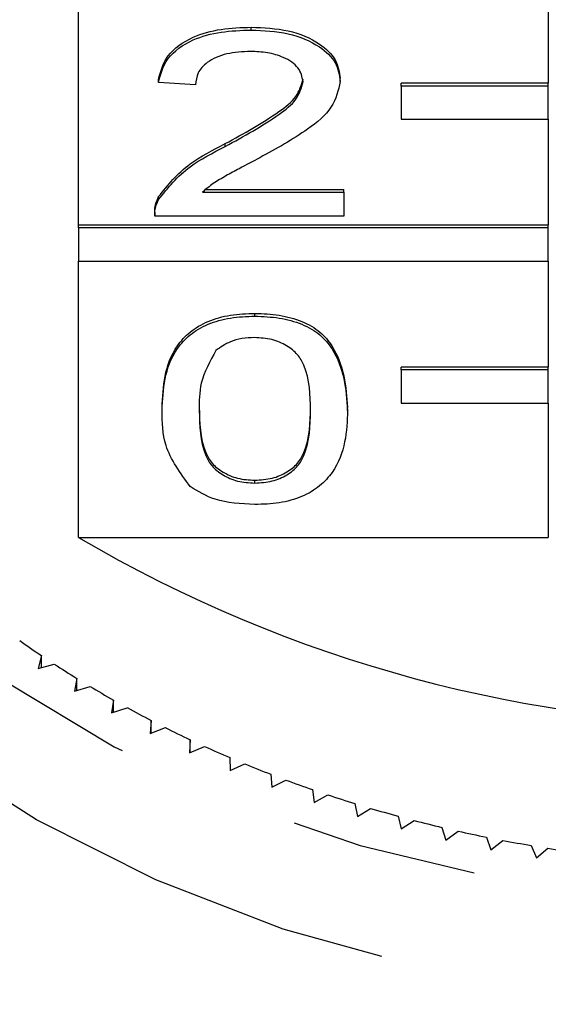
# Model space of a CAD drawing. Extents: x 6 to 387, y 57 to 246.
# Drawn here: x 361 to 365, y 206 to 212 of the extents above; entities that cross this region are included whole.
import ezdxf

# ---------------------------------------------------------------- set-up
doc = ezdxf.new("R2010")
doc.units = 0
doc.linetypes.add('PHANTOM', pattern=[12.7, 6.35, -1.27, 1.27, -1.27, 1.27, -1.27])
doc.layers.get('0').update_dxf_attribs({"linetype": 'CONTINUOUS'})

msp = doc.modelspace()

# ---------------------------------------------------------------- linework, layer by layer
at = {"color": 7, "linetype": 'CONTINUOUS'}
for p, q in [((361.4555, 210.9259), (361.4555, 212.6101)), ((364.6488, 212.6101), (364.6488, 211.8901)), ((362.6298, 212.2517), (362.6298, 212.2709)), ((361.9997, 211.8953), (361.9997, 211.9144)), ((363.2347, 211.9029), (363.2347, 211.922)), ((362.2517, 211.8791), (361.9997, 211.8953)), ((364.6488, 211.8901), (363.6488, 211.8901)), ((363.6488, 211.8709), (363.6488, 211.8901)), ((364.6488, 211.8709), (363.6488, 211.8709)), ((363.6488, 211.8709), (363.6488, 211.646)), ((364.6488, 211.8709), (364.6488, 211.8901)), ((364.6488, 211.646), (364.6488, 211.8709)), ((363.6488, 211.646), (364.6488, 211.646)), ((364.6488, 211.646), (364.6488, 210.9259)), ((362.4541, 211.4606), (362.4541, 211.4798)), ((362.0008, 211.1004), (362.0008, 211.1196)), ((362.2982, 211.15), (363.2599, 211.15)), ((362.3224, 211.1692), (363.2599, 211.1692)), ((363.2599, 211.15), (363.2599, 211.1692)), ((363.2599, 211.15), (363.2599, 210.988)), ((361.9744, 211.0146), (361.9744, 210.9907)), ((363.2599, 210.988), (361.9745, 210.988)), ((364.6488, 210.9259), (361.4555, 210.9259)), ((361.4555, 210.9067), (361.4555, 210.9259)), ((364.6488, 210.9067), (364.6488, 210.9259)), ((364.6488, 210.9067), (361.4555, 210.9067)), ((361.4555, 210.9067), (361.4555, 210.6818)), ((364.6488, 210.6818), (364.6488, 210.9067)), ((361.4555, 208.8047), (361.4555, 210.6818)), ((361.4555, 210.6818), (364.6488, 210.6818)), ((364.6488, 210.6818), (364.6488, 209.9617)), ((362.655, 210.3076), (362.655, 210.3267)), ((364.6488, 209.9617), (363.6488, 209.9617)), ((363.6488, 209.9426), (363.6488, 209.9617)), ((364.6488, 209.9426), (363.6488, 209.9426)), ((363.6488, 209.9426), (363.6488, 209.7176)), ((364.6488, 209.9426), (364.6488, 209.9617)), ((364.6488, 209.7176), (364.6488, 209.9426)), ((363.6488, 209.7176), (364.6488, 209.7176)), ((364.6488, 209.7176), (364.6488, 208.8047)), ((362.0249, 209.6671), (362.0249, 209.6863)), ((363.2851, 209.6671), (363.2851, 209.6863)), ((362.655, 209.1735), (362.655, 209.1927)), ((361.4555, 208.8047), (364.6488, 208.8047)), ((361.2046, 208.0017), (361.183, 207.9148)), ((361.2046, 207.9206), (361.2046, 208.0017)), ((361.183, 207.9148), (361.292, 207.9439)), ((361.4451, 207.8469), (361.4283, 207.7594)), ((361.4451, 207.7645), (361.4451, 207.8469)), ((361.4283, 207.7594), (361.5356, 207.792)), ((361.6939, 207.6999), (361.6818, 207.612)), ((361.6818, 207.612), (361.7873, 207.6479)), ((361.6939, 207.6161), (361.6939, 207.6999)), ((361.9504, 207.5611), (361.9432, 207.4728)), ((361.9432, 207.4728), (362.0466, 207.5121)), ((361.9504, 207.4756), (361.9504, 207.5611)), ((362.2144, 207.4306), (362.2119, 207.3421)), ((362.2119, 207.3421), (362.3131, 207.3848)), ((362.2144, 207.3432), (362.2144, 207.4306)), ((362.4852, 207.3087), (362.4876, 207.2202)), ((362.4876, 207.2202), (362.5864, 207.266)), ((362.7625, 207.1955), (362.7697, 207.1073)), ((362.7697, 207.1073), (362.8659, 207.1562)), ((363.0457, 207.0914), (363.0577, 207.0034)), ((363.0577, 207.0034), (363.1511, 207.0554)), ((363.3343, 206.9964), (363.3512, 206.9089)), ((363.3512, 206.9089), (363.4417, 206.9639)), ((363.6279, 206.9108), (363.6495, 206.8239)), ((363.6495, 206.8239), (363.7369, 206.8817)), ((363.9259, 206.8347), (363.9523, 206.7486)), ((363.9523, 206.7486), (364.0364, 206.8091)), ((364.2278, 206.7682), (364.2589, 206.683)), ((364.2589, 206.683), (364.3396, 206.7462)), ((364.5331, 206.7115), (364.5688, 206.6273)), ((364.5688, 206.6273), (364.646, 206.6931))]:
    msp.add_line(p, q, dxfattribs=at)
at = {"color": 8, "linetype": 'PHANTOM', "flags": 128}
for points in [[(358.3147, 212.3219), (358.3719, 211.5985), (358.5424, 210.8857), (358.8238, 210.1938), (359.2121, 209.5329), (359.7015, 208.9128), (360.2849, 208.3423), (360.9539, 207.8299), (361.6986, 207.3829), (362.5082, 207.008), (363.3708, 206.7106), (364.274, 206.495), (365.2045, 206.3644), (366.1488, 206.3206), (367.0931, 206.3644), (368.0237, 206.495), (368.9269, 206.7106), (369.7895, 207.008), (370.5991, 207.3829), (371.3438, 207.8299), (372.0127, 208.3423), (372.5962, 208.9128), (373.0856, 209.5329), (373.4739, 210.1938), (373.7553, 210.8857), (373.9258, 211.5985), (373.9829, 212.3219), (373.9258, 213.0453), (373.7553, 213.7581), (373.5159, 214.363)], [(374.237, 210.4669), (373.9803, 209.8226), (373.5964, 209.1409), (373.1118, 208.4979), (372.5331, 207.9024), (371.868, 207.3624), (371.1256, 206.8852), (370.3159, 206.4772), (369.4498, 206.144), (368.5391, 205.8901), (367.596, 205.7189), (366.6334, 205.6327), (365.6643, 205.6327), (364.7017, 205.7189), (363.7586, 205.8901), (362.8479, 206.144), (361.9818, 206.4772), (361.1721, 206.8852), (360.4297, 207.3624), (359.7646, 207.9024), (359.1859, 208.4979), (358.7013, 209.1409), (358.3174, 209.8226), (358.0395, 210.5338), (357.8712, 211.2649), (357.8148, 212.0061)]]:
    msp.add_lwpolyline(points, dxfattribs=at)
at = {"color": 7, "linetype": 'CONTINUOUS'}
for centre, radius, start, end in [((366.1488, 216.792), 9.2641, 239.56141, 300.43859), ((365.2259, 213.9898), 7.213, 234.69193, 236.11674), ((365.34, 214.1622), 7.4198, 236.93663, 238.3362), ((365.4664, 214.37), 7.663, 239.13918, 240.50797), ((365.575, 214.5655), 7.8866, 241.29707, 242.63988), ((365.6701, 214.7524), 8.0964, 243.41356, 244.73357), ((365.7635, 214.9537), 8.3183, 245.49376, 246.78969), ((365.8366, 215.1267), 8.5061, 247.53594, 248.81354), ((365.9088, 215.3159), 8.7086, 249.54852, 250.80581), ((365.9674, 215.4873), 8.8897, 251.53078, 252.77098), ((366.0197, 215.6596), 9.0698, 253.48635, 254.70958), ((366.0524, 215.7814), 9.196, 255.41642, 256.62967), ((366.0875, 215.9308), 9.3494, 257.32755, 258.52682), ((366.1123, 216.0563), 9.4773, 259.21997, 260.40813), ((366.1297, 216.1639), 9.5864, 261.09631, 262.27517)]:
    msp.add_arc(centre, radius, start, end, dxfattribs=at)
for points, knots in [([(361.9997, 211.9144), (362.0142, 211.9705), (362.0432, 212.0824), (362.2121, 212.2063), (362.4231, 212.2636), (362.5608, 212.2684), (362.6298, 212.2709)], [0, 0, 0, 0, 0.280234, 0.558893, 0.779132, 1, 1, 1, 1]), ([(361.9997, 211.8953), (362.0142, 211.9514), (362.0432, 212.0632), (362.2121, 212.1872), (362.4231, 212.2444), (362.5608, 212.2493), (362.6298, 212.2517)], [0, 0, 0, 0, 0.280235, 0.558893, 0.779132, 1, 1, 1, 1]), ([(362.6298, 212.2709), (362.7155, 212.267), (362.8867, 212.2594), (363.0915, 212.1719), (363.2165, 212.0517), (363.2286, 211.9653), (363.2347, 211.922)], [0, 0, 0, 0, 0.280482, 0.559644, 0.779748, 1, 1, 1, 1]), ([(362.6298, 212.2517), (362.7155, 212.2479), (362.8867, 212.2403), (363.0915, 212.1527), (363.2165, 212.0325), (363.2286, 211.9461), (363.2347, 211.9029)], [0, 0, 0, 0, 0.280482, 0.559644, 0.779749, 1, 1, 1, 1]), ([(362.6243, 212.1059), (362.5699, 212.1033), (362.4614, 212.0981), (362.3308, 212.0413), (362.261, 211.9613), (362.2548, 211.9065), (362.2517, 211.8791)], [0, 0, 0, 0, 0.28041, 0.559489, 0.779376, 1, 1, 1, 1]), ([(362.9826, 211.9014), (362.976, 211.9337), (362.9627, 211.9984), (362.8606, 212.0659), (362.7427, 212.1014), (362.6637, 212.1044), (362.6243, 212.1059)], [0, 0, 0, 0, 0.279079, 0.558611, 0.779043, 1, 1, 1, 1]), ([(362.4541, 211.4798), (362.5798, 211.5489), (362.7547, 211.645), (362.9479, 211.7953), (362.9711, 211.8789), (362.9826, 211.9205)], [0, 0, 0, 0, 0.5613124, 0.7813864, 1, 1, 1, 1]), ([(362.4541, 211.4606), (362.5798, 211.5297), (362.7547, 211.6259), (362.9479, 211.7762), (362.9711, 211.8597), (362.9826, 211.9014)], [0, 0, 0, 0, 0.561313, 0.781386, 1, 1, 1, 1]), ([(363.2347, 211.9029), (363.2214, 211.8425), (363.1947, 211.7215), (362.9834, 211.5466), (362.8009, 211.446), (362.6892, 211.3845)], [0, 0, 0, 0, 0.278742, 0.558834, 1, 1, 1, 1]), ([(362.0008, 211.1196), (362.0639, 211.1981), (362.1768, 211.3387), (362.3692, 211.4366), (362.4541, 211.4798)], [0, 0, 0, 0, 0.558359, 1, 1, 1, 1]), ([(362.0008, 211.1004), (362.0639, 211.1789), (362.1768, 211.3195), (362.3692, 211.4174), (362.4541, 211.4606)], [0, 0, 0, 0, 0.5583589, 1, 1, 1, 1]), ([(362.6892, 211.3845), (362.6423, 211.3596), (362.5651, 211.3186), (362.4585, 211.2609), (362.3698, 211.2105), (362.322, 211.1702), (362.2982, 211.15)], [0, 0, 0, 0, 0.340039, 0.560063, 0.780089, 1, 1, 1, 1]), ([(361.9745, 211.0072), (361.9752, 211.0286), (361.9764, 211.0669), (361.9934, 211.1035), (362.0008, 211.1196)], [0, 0, 0, 0, 0.559957, 1, 1, 1, 1]), ([(361.9745, 210.988), (361.9752, 211.0094), (361.9764, 211.0477), (361.9934, 211.0843), (362.0008, 211.1004)], [0, 0, 0, 0, 0.559956, 1, 1, 1, 1]), ([(362.0249, 209.6863), (362.0279, 209.7578), (362.0339, 209.9005), (362.0973, 210.0773), (362.2085, 210.2023), (362.3315, 210.2771), (362.488, 210.3204), (362.5993, 210.3246), (362.655, 210.3267)], [0, 0, 0, 0, 0.250495, 0.500371, 0.625439, 0.750208, 0.87498, 1, 1, 1, 1]), ([(362.655, 210.3267), (362.7106, 210.3244), (362.822, 210.3198), (362.9782, 210.2769), (363.104, 210.2036), (363.2592, 210.0115), (363.2736, 209.8308), (363.2851, 209.6863)], [0, 0, 0, 0, 0.125373, 0.250644, 0.375697, 0.501113, 1, 1, 1, 1]), ([(362.0249, 209.6671), (362.0279, 209.7386), (362.0339, 209.8813), (362.0973, 210.0581), (362.2085, 210.1832), (362.3315, 210.2579), (362.488, 210.3012), (362.5993, 210.3055), (362.655, 210.3076)], [0, 0, 0, 0, 0.250495, 0.500371, 0.625439, 0.750208, 0.87498, 1, 1, 1, 1]), ([(362.655, 210.3076), (362.7106, 210.3053), (362.822, 210.3007), (362.9782, 210.2577), (363.104, 210.1845), (363.2592, 209.9924), (363.2736, 209.8116), (363.2851, 209.6671)], [0, 0, 0, 0, 0.125373, 0.250644, 0.375697, 0.501113, 1, 1, 1, 1]), ([(362.6522, 210.1618), (362.6237, 210.1606), (362.5666, 210.1582), (362.4706, 210.132), (362.421, 210.0967), (362.3907, 210.0752)], [0, 0, 0, 0, 0.280453, 0.560687, 1, 1, 1, 1]), ([(363.033, 209.6677), (363.0313, 209.7713), (363.029, 209.9008), (362.9499, 210.0481), (362.8748, 210.1093), (362.7729, 210.1545), (362.6924, 210.1593), (362.6522, 210.1618)], [0, 0, 0, 0, 0.500352, 0.62553, 0.750516, 0.875255, 1, 1, 1, 1]), ([(362.3907, 210.0752), (362.3497, 210.0015), (362.2763, 209.8694), (362.2767, 209.7295), (362.2769, 209.6677)], [0, 0, 0, 0, 0.558058, 1, 1, 1, 1]), ([(362.2159, 209.1495), (362.1488, 209.2413), (362.0287, 209.4059), (362.026, 209.5871), (362.0249, 209.6671)], [0, 0, 0, 0, 0.557973, 1, 1, 1, 1]), ([(362.2769, 209.6868), (362.2789, 209.5836), (362.2815, 209.4547), (362.3579, 209.3069), (362.4345, 209.2467), (362.5346, 209.2006), (362.6148, 209.1953), (362.655, 209.1927)], [0, 0, 0, 0, 0.500363, 0.625568, 0.750539, 0.875304, 1, 1, 1, 1]), ([(362.2769, 209.6677), (362.2789, 209.5645), (362.2815, 209.4355), (362.3579, 209.2878), (362.4345, 209.2276), (362.5346, 209.1814), (362.6148, 209.1762), (362.655, 209.1735)], [0, 0, 0, 0, 0.500363, 0.625568, 0.750538, 0.875304, 1, 1, 1, 1]), ([(362.655, 209.1927), (362.695, 209.1954), (362.7751, 209.201), (362.8757, 209.2466), (362.9516, 209.3072), (363.0287, 209.4546), (363.0311, 209.5836), (363.033, 209.6868)], [0, 0, 0, 0, 0.124656, 0.24942, 0.374388, 0.499591, 1, 1, 1, 1]), ([(362.655, 209.1735), (362.695, 209.1763), (362.7751, 209.1818), (362.8757, 209.2275), (362.9516, 209.288), (363.0287, 209.4355), (363.0311, 209.5645), (363.033, 209.6677)], [0, 0, 0, 0, 0.124656, 0.24942, 0.374387, 0.49959, 1, 1, 1, 1]), ([(363.2851, 209.6671), (363.2821, 209.5957), (363.2762, 209.4531), (363.2122, 209.2766), (363.1014, 209.1516), (362.9785, 209.0768), (362.8218, 209.0339), (362.7106, 209.0298), (362.655, 209.0277)], [0, 0, 0, 0, 0.250479, 0.500353, 0.625387, 0.750173, 0.874968, 1, 1, 1, 1]), ([(362.655, 209.0277), (362.5604, 209.0329), (362.3914, 209.0423), (362.2695, 209.1167), (362.2159, 209.1495)], [0, 0, 0, 0, 0.559716, 1, 1, 1, 1])]:
    msp.add_open_spline(points, degree=3, knots=knots, dxfattribs=at)

doc.saveas('drawing.dxf')
